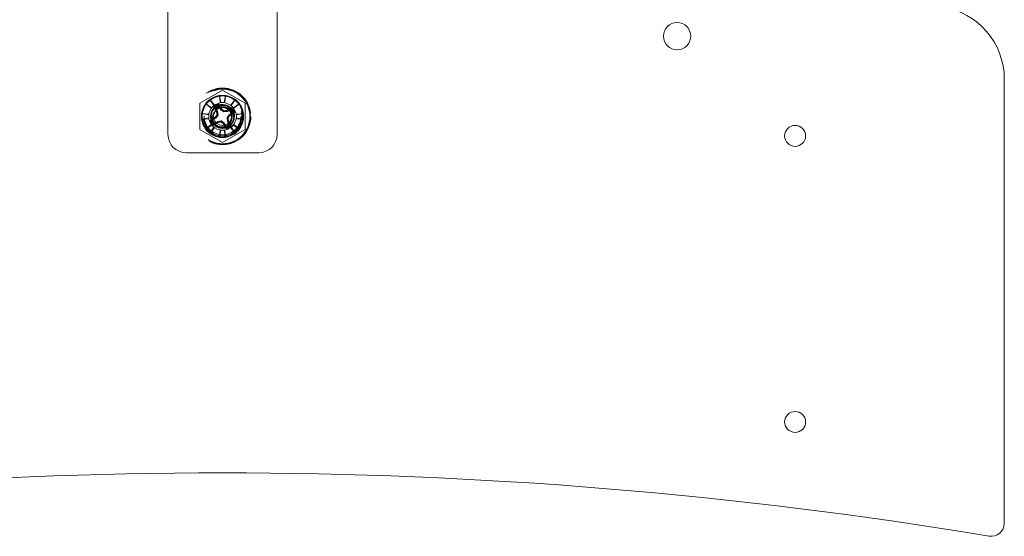
# Model space of a CAD drawing. Units: inches. Extents: x 0.6 to 16.4, y 0.4 to 10.6.
# Drawn here: x 12.4 to 14.1, y 8 to 8.9 of the extents above; entities that cross this region are included whole.
import ezdxf

# ---------------------------------------------------------------- set-up
doc = ezdxf.new("R2010")
doc.units = ezdxf.units.IN
doc.header["$MEASUREMENT"] = 0
doc.linetypes.add('HIDDEN', pattern=[0.075, 0.05, -0.025])

msp = doc.modelspace()

# ---------------------------------------------------------------- linework, layer by layer
at = {"color": 7, "linetype": 'Continuous', "lineweight": 15}
for p, q in [((12.69483, 8.926), (12.69483, 8.69999)), ((12.88233, 8.69999), (12.88233, 8.926)), ((14.13233, 8.79575), (14.13233, 8.03122)), ((12.78858, 8.77627), (12.74958, 8.75376)), ((12.82758, 8.75376), (12.78858, 8.77627)), ((12.74958, 8.75376), (12.74958, 8.70872)), ((12.82758, 8.70872), (12.82758, 8.75376)), ((12.74958, 8.70872), (12.78858, 8.68621)), ((12.78858, 8.68621), (12.82758, 8.70872)), ((12.72608, 8.66874), (12.85108, 8.66874))]:
    msp.add_line(p, q, dxfattribs=at)
at = {"color": 7, "linetype": 'HIDDEN', "lineweight": 0}
for p, q in [((12.78364, 8.76715), (12.78358, 8.76749)), ((12.78358, 8.76749), (12.78786, 8.76749)), ((12.78466, 8.75499), (12.78361, 8.76715)), ((12.78364, 8.76715), (12.78595, 8.75499)), ((12.78786, 8.76749), (12.78858, 8.76749)), ((12.78929, 8.76749), (12.78858, 8.76749)), ((12.79358, 8.76749), (12.78929, 8.76749)), ((12.79351, 8.76715), (12.79121, 8.75499)), ((12.79355, 8.76715), (12.7925, 8.75499)), ((12.79358, 8.76749), (12.79352, 8.76715)), ((12.75941, 8.75334), (12.76244, 8.75637)), ((12.75941, 8.75334), (12.75969, 8.75314)), ((12.76901, 8.74526), (12.75967, 8.75311)), ((12.75969, 8.75314), (12.76992, 8.74617)), ((12.76244, 8.75637), (12.76295, 8.75687)), ((12.76648, 8.76041), (12.76345, 8.75738)), ((12.76668, 8.76012), (12.76648, 8.76041)), ((12.76667, 8.76012), (12.77365, 8.74989)), ((12.7667, 8.76014), (12.77456, 8.75081)), ((12.76992, 8.74617), (12.77456, 8.75081)), ((12.78466, 8.75499), (12.78595, 8.75499)), ((12.78595, 8.75499), (12.7925, 8.75499)), ((12.8026, 8.75081), (12.81045, 8.76014)), ((12.8026, 8.75081), (12.80351, 8.74989)), ((12.81048, 8.76012), (12.80351, 8.74989)), ((12.80351, 8.74989), (12.80815, 8.74526)), ((12.81746, 8.75314), (12.80723, 8.74617)), ((12.81748, 8.75311), (12.80815, 8.74526)), ((12.81068, 8.76041), (12.81048, 8.76012)), ((12.81068, 8.76041), (12.81371, 8.75738)), ((12.81371, 8.75738), (12.81421, 8.75687)), ((12.81775, 8.75334), (12.81472, 8.75637)), ((12.81746, 8.75314), (12.81775, 8.75334)), ((12.75233, 8.73624), (12.75233, 8.73195)), ((12.75267, 8.73618), (12.75233, 8.73624)), ((12.75267, 8.73621), (12.76483, 8.73516)), ((12.75267, 8.73617), (12.76483, 8.73387)), ((12.76483, 8.72861), (12.76483, 8.73516)), ((12.76901, 8.74526), (12.76992, 8.74617)), ((12.77668, 8.74516), (12.77352, 8.74791)), ((12.78, 8.73943), (12.77668, 8.74516)), ((12.77706, 8.72841), (12.78081, 8.73331)), ((12.78, 8.73943), (12.77848, 8.73891)), ((12.78081, 8.73331), (12.77912, 8.73376)), ((12.78081, 8.73331), (12.78, 8.73943)), ((12.78244, 8.74849), (12.78575, 8.74276)), ((12.78575, 8.74276), (12.78696, 8.74382)), ((12.78575, 8.74276), (12.79065, 8.73901)), ((12.78657, 8.74652), (12.78954, 8.74633)), ((12.79065, 8.73901), (12.7911, 8.7407)), ((12.79065, 8.73901), (12.79677, 8.73982)), ((12.79677, 8.73982), (12.79625, 8.74134)), ((12.8001, 8.73406), (12.79635, 8.72916)), ((12.79677, 8.73982), (12.8025, 8.74314)), ((12.80583, 8.73738), (12.8001, 8.73406)), ((12.8001, 8.73406), (12.80116, 8.73286)), ((12.80212, 8.74626), (12.80632, 8.74151)), ((12.80212, 8.74626), (12.80632, 8.74151)), ((12.8025, 8.74314), (12.80525, 8.7463)), ((12.81233, 8.73516), (12.82449, 8.73621)), ((12.82449, 8.73617), (12.81233, 8.73387)), ((12.81233, 8.73516), (12.81233, 8.73387)), ((12.81233, 8.73387), (12.81233, 8.72732)), ((12.82483, 8.73624), (12.82449, 8.73618)), ((12.82483, 8.73624), (12.82483, 8.73195)), ((12.75233, 8.73052), (12.75233, 8.73124)), ((12.75233, 8.72624), (12.75233, 8.73052)), ((12.75233, 8.72624), (12.75267, 8.7263)), ((12.75267, 8.7263), (12.76483, 8.72861)), ((12.76483, 8.72732), (12.75267, 8.72627)), ((12.75967, 8.70936), (12.76901, 8.71722)), ((12.75969, 8.70933), (12.76992, 8.71631)), ((12.76483, 8.72732), (12.76483, 8.72861)), ((12.77365, 8.71258), (12.76901, 8.71722)), ((12.77133, 8.7251), (12.77706, 8.72841)), ((12.77466, 8.71934), (12.77191, 8.71618)), ((12.77466, 8.71934), (12.77439, 8.71966)), ((12.78039, 8.72266), (12.77466, 8.71934)), ((12.77706, 8.72841), (12.776, 8.72962)), ((12.7865, 8.72347), (12.78039, 8.72266)), ((12.78039, 8.72266), (12.78091, 8.72114)), ((12.7865, 8.72347), (12.78605, 8.72178)), ((12.7914, 8.71972), (12.7865, 8.72347)), ((12.7914, 8.71972), (12.7902, 8.71866)), ((12.79472, 8.71399), (12.7914, 8.71972)), ((12.79739, 8.71601), (12.79631, 8.71789)), ((12.79635, 8.72916), (12.79804, 8.72871)), ((12.79635, 8.72916), (12.79716, 8.72305)), ((12.79716, 8.72305), (12.79868, 8.72357)), ((12.79716, 8.72305), (12.80048, 8.71732)), ((12.80048, 8.71732), (12.80364, 8.71457)), ((12.80723, 8.71631), (12.8026, 8.71167)), ((12.80815, 8.71722), (12.80723, 8.71631)), ((12.81746, 8.70933), (12.80723, 8.71631)), ((12.80815, 8.71722), (12.81748, 8.70936)), ((12.82449, 8.7263), (12.81233, 8.72861)), ((12.82449, 8.72627), (12.81233, 8.72732)), ((12.82449, 8.7263), (12.82483, 8.72624)), ((12.82483, 8.73195), (12.82483, 8.73124)), ((12.82483, 8.72624), (12.82483, 8.73052)), ((12.75969, 8.70934), (12.75941, 8.70914)), ((12.75941, 8.70914), (12.76244, 8.70611)), ((12.76345, 8.7051), (12.76295, 8.70561)), ((12.76648, 8.70207), (12.76345, 8.7051)), ((12.76648, 8.70207), (12.76668, 8.70235)), ((12.76667, 8.70235), (12.77365, 8.71258)), ((12.77456, 8.71167), (12.7667, 8.70233)), ((12.77456, 8.71167), (12.77365, 8.71258)), ((12.78361, 8.69533), (12.78466, 8.70749)), ((12.78364, 8.69533), (12.78595, 8.70749)), ((12.79121, 8.70749), (12.78466, 8.70749)), ((12.79351, 8.69533), (12.79121, 8.70749)), ((12.7925, 8.70749), (12.79121, 8.70749)), ((12.7925, 8.70749), (12.79355, 8.69533)), ((12.81045, 8.70233), (12.8026, 8.71167)), ((12.81048, 8.70235), (12.80351, 8.71258)), ((12.81048, 8.70235), (12.81068, 8.70207)), ((12.81068, 8.70207), (12.81371, 8.7051)), ((12.81472, 8.70611), (12.81421, 8.70561)), ((12.81775, 8.70914), (12.81472, 8.70611)), ((12.81775, 8.70914), (12.81746, 8.70934)), ((12.78364, 8.69533), (12.78358, 8.69499)), ((12.78358, 8.69499), (12.78786, 8.69499)), ((12.78929, 8.69499), (12.78858, 8.69499)), ((12.79358, 8.69499), (12.78929, 8.69499)), ((12.79358, 8.69499), (12.79352, 8.69533))]:
    msp.add_line(p, q, dxfattribs=at)
at = {"color": 7, "linetype": 'HIDDEN', "lineweight": 0, "flags": 128}
msp.add_lwpolyline([(12.78858, 8.75076), (12.79605, 8.74928), (12.80198, 8.74543)], dxfattribs=at)
at = {"color": 7, "linetype": 'Continuous', "lineweight": 15}
for centre, radius in [((13.56983, 8.86925), 0.02344), ((12.78858, 8.73124), 0.03513), ((12.78858, 8.73124), 0.02375), ((13.77277, 8.69767), 0.018), ((13.77277, 8.20554), 0.018)]:
    msp.add_circle(centre, radius, dxfattribs=at)
at = {"color": 7, "linetype": 'HIDDEN', "lineweight": 0}
for radius in [0.04875, 0.048, 0.04695, 0.035, 0.03325, 0.0315]:
    msp.add_circle((12.78858, 8.73124), radius, dxfattribs=at)
at = {"color": 7, "linetype": 'Continuous', "lineweight": 15}
for centre, radius, start, end in [((14.00733, 8.79575), 0.125, 0, 81.66272), ((12.78858, 8.73124), 0.01952, 90, 46.64237), ((12.78858, 8.73124), 0.0205, 43.23208, 88.79229), ((12.78858, 8.73124), 0.01543, 142.87869, 97.24021), ((12.78858, 8.73124), 0.01543, 97.24021, 142.87869), ((12.72608, 8.69999), 0.03125, 180, 270), ((12.85108, 8.69999), 0.03125, 270, 0), ((12.78858, 0.09179), 8.02611, 80.551635, 99.448365), ((14.10983, 8.03122), 0.0225, 260.55164, 0)]:
    msp.add_arc(centre, radius, start, end, dxfattribs=at)
at = {"color": 7, "linetype": 'HIDDEN', "lineweight": 0}
for centre, radius, start, end in [((12.78858, 8.73124), 0.03625, 97.82722, 135), ((12.78858, 8.73124), 0.03625, 52.82722, 90), ((12.78858, 8.73124), 0.03625, 142.82722, 180), ((12.78858, 8.73124), 0.02247, 108.02799, 132.09091), ((12.14109, 8.35757), 0.75255, 30.88064, 31.66314), ((12.78858, 8.73124), 0.03625, 7.82722, 45), ((13.43515, 9.10649), 0.75255, 208.45576, 209.23826), ((13.42486, 8.24399), 0.81046, 142.82094, 143.1876), ((12.78858, 8.73124), 0.01831, 109.59284, 130.52606), ((13.58302, 8.83672), 0.81046, 186.9313, 187.29796), ((12.30133, 8.09496), 0.81046, 52.82094, 53.1876), ((12.89406, 7.9368), 0.81046, 96.9313, 97.29796), ((13.16383, 8.08467), 0.75255, 118.45576, 119.23826), ((12.1523, 9.21848), 0.81046, 322.82094, 323.1876), ((12.41491, 9.37872), 0.75255, 300.88064, 301.66314), ((12.78858, 8.73124), 0.02247, 18.02799, 42.09091), ((12.78858, 8.73124), 0.03625, 187.82722, 225), ((13.16225, 8.08375), 0.75255, 120.88064, 121.66314), ((12.78858, 8.73124), 0.02247, 198.02799, 222.09091), ((12.78858, 8.73124), 0.01831, 199.59284, 215.98528), ((12.41333, 9.37781), 0.75255, 298.45576, 299.23826), ((12.6831, 9.52568), 0.81046, 276.9313, 277.29796), ((13.27582, 9.36752), 0.81046, 232.82094, 233.1876), ((13.43606, 9.10491), 0.75255, 210.88064, 211.66314), ((12.78858, 8.73124), 0.01831, 289.59284, 310.52606), ((11.99414, 8.62576), 0.81046, 6.9313, 7.29796), ((12.14201, 8.35599), 0.75255, 28.45576, 29.23826), ((12.78858, 8.73124), 0.03625, 322.82722, 0), ((12.78858, 8.73124), 0.03625, 232.82722, 270), ((12.78858, 8.73124), 0.03625, 277.82722, 315), ((12.78858, 8.73124), 0.02247, 288.02799, 312.09091)]:
    msp.add_arc(centre, radius, start, end, dxfattribs=at)
for points, knots in [([(12.78858, 8.76749), (12.78775, 8.76747), (12.78609, 8.76745), (12.78444, 8.76725), (12.78361, 8.76715)], [0, 0, 0, 0, 0.4982254, 1, 1, 1, 1]), ([(12.78361, 8.76715), (12.78361, 8.76715), (12.78362, 8.76715), (12.78363, 8.76715), (12.78364, 8.76715), (12.78364, 8.76715)], [0, 0, 0, 0, 0.2573712, 0.5147423, 1, 1, 1, 1]), ([(12.79355, 8.76715), (12.79355, 8.76715), (12.79354, 8.76715), (12.79353, 8.76715), (12.79352, 8.76715), (12.79352, 8.76715)], [0, 0, 0, 0, 0.2573712, 0.5147423, 1, 1, 1, 1]), ([(12.75967, 8.75311), (12.76019, 8.75377), (12.76121, 8.75508), (12.76237, 8.75628), (12.76295, 8.75687)], [0, 0, 0, 0, 0.5017746, 1, 1, 1, 1]), ([(12.75969, 8.75314), (12.75969, 8.75314), (12.75969, 8.75313), (12.75968, 8.75313), (12.75968, 8.75312), (12.75967, 8.75311)], [0, 0, 0, 0, 0.2573712, 0.5147423, 1, 1, 1, 1]), ([(12.76668, 8.76012), (12.76668, 8.76012), (12.76668, 8.76013), (12.76669, 8.76014), (12.7667, 8.76014), (12.7667, 8.76014)], [0, 0, 0, 0, 0.2573712, 0.5147423, 1, 1, 1, 1]), ([(12.77831, 8.74898), (12.78077, 8.75014), (12.78501, 8.75212), (12.78959, 8.75146), (12.7915, 8.75118)], [0, 0, 0, 0, 0.5825361, 1, 1, 1, 1]), ([(12.77831, 8.74898), (12.78077, 8.75014), (12.78501, 8.75212), (12.78959, 8.75146), (12.7915, 8.75118)], [0, 0, 0, 0, 0.5825361, 1, 1, 1, 1]), ([(12.78244, 8.74849), (12.78231, 8.74914), (12.78204, 8.75051), (12.78177, 8.75188), (12.78163, 8.7526)], [0, 0, 0, 0, 0.4741671, 1, 1, 1, 1]), ([(12.81048, 8.76012), (12.81048, 8.76012), (12.81047, 8.76013), (12.81047, 8.76014), (12.81046, 8.76014), (12.81045, 8.76014)], [0, 0, 0, 0, 0.2573712, 0.5147423, 1, 1, 1, 1]), ([(12.81045, 8.76014), (12.81111, 8.75963), (12.81242, 8.7586), (12.81362, 8.75745), (12.81421, 8.75687)], [0, 0, 0, 0, 0.5017746, 1, 1, 1, 1]), ([(12.81746, 8.75314), (12.81746, 8.75314), (12.81747, 8.75313), (12.81748, 8.75313), (12.81748, 8.75312), (12.81748, 8.75311)], [0, 0, 0, 0, 0.2573712, 0.5147423, 1, 1, 1, 1]), ([(12.75267, 8.73618), (12.75267, 8.73618), (12.75267, 8.73618), (12.75267, 8.73619), (12.75267, 8.7362), (12.75267, 8.73621)], [0, 0, 0, 0, 0.2573712, 0.5147423, 1, 1, 1, 1]), ([(12.79885, 8.7135), (12.79639, 8.71242), (12.79141, 8.71025), (12.78315, 8.71095), (12.7758, 8.71454), (12.77036, 8.7207), (12.76773, 8.72848), (12.76828, 8.73664), (12.77179, 8.74415), (12.77616, 8.74738), (12.77831, 8.74898)], [0, 0, 0, 0, 0.1240899, 0.2514451, 0.3737519, 0.5, 0.6262481, 0.7485549, 0.8759101, 1, 1, 1, 1]), ([(12.79885, 8.7135), (12.79639, 8.71242), (12.79141, 8.71025), (12.78315, 8.71095), (12.7758, 8.71454), (12.77036, 8.7207), (12.76773, 8.72848), (12.76828, 8.73664), (12.77179, 8.74415), (12.77616, 8.74738), (12.77831, 8.74898)], [0, 0, 0, 0, 0.1240899, 0.2514451, 0.3737519, 0.5, 0.6262481, 0.7485549, 0.8759101, 1, 1, 1, 1]), ([(12.79116, 8.7109), (12.78894, 8.71108), (12.78445, 8.71144), (12.77838, 8.71471), (12.77394, 8.71962), (12.77165, 8.72557), (12.77144, 8.73165), (12.77315, 8.73693), (12.77537, 8.73949), (12.77628, 8.74055)], [0, 0, 0, 0, 0.1573203, 0.3171463, 0.4762526, 0.6185647, 0.7603455, 0.9016348, 1, 1, 1, 1]), ([(12.77405, 8.73594), (12.7747, 8.73758), (12.7761, 8.74108), (12.78071, 8.74506), (12.78465, 8.74604), (12.78663, 8.74654)], [0, 0, 0, 0, 0.3028241, 0.6477227, 1, 1, 1, 1]), ([(12.78663, 8.74654), (12.78837, 8.74684), (12.79183, 8.74745), (12.79703, 8.74609), (12.80175, 8.74319), (12.80555, 8.73874), (12.80774, 8.73304), (12.80795, 8.72679), (12.80666, 8.72199), (12.80526, 8.71948), (12.80492, 8.71887)], [0, 0, 0, 0, 0.1235997, 0.2472646, 0.3711775, 0.5127596, 0.6544128, 0.7962623, 0.9505397, 1, 1, 1, 1]), ([(12.79631, 8.71789), (12.79793, 8.71909), (12.80121, 8.72152), (12.80385, 8.72717), (12.80427, 8.73331), (12.80228, 8.73918), (12.7982, 8.74377), (12.79267, 8.74662), (12.78866, 8.74657), (12.78663, 8.74654)], [0, 0, 0, 0, 0.1420931, 0.2879475, 0.4279874, 0.5725662, 0.7171451, 0.857185, 1, 1, 1, 1]), ([(12.80583, 8.73738), (12.80648, 8.73751), (12.80785, 8.73778), (12.80922, 8.73805), (12.80994, 8.73819)], [0, 0, 0, 0, 0.4741671, 1, 1, 1, 1]), ([(12.82449, 8.73618), (12.82449, 8.73618), (12.82449, 8.73618), (12.82449, 8.73619), (12.82449, 8.7362), (12.82449, 8.73621)], [0, 0, 0, 0, 0.2573712, 0.5147423, 1, 1, 1, 1]), ([(12.82449, 8.73621), (12.82459, 8.73538), (12.82479, 8.73373), (12.82481, 8.73207), (12.82483, 8.73124)], [0, 0, 0, 0, 0.5017746, 1, 1, 1, 1]), ([(12.75267, 8.72627), (12.75257, 8.7271), (12.75237, 8.72875), (12.75234, 8.73041), (12.75233, 8.73124)], [0, 0, 0, 0, 0.5017746, 1, 1, 1, 1]), ([(12.75267, 8.7263), (12.75267, 8.7263), (12.75267, 8.72629), (12.75267, 8.72628), (12.75267, 8.72627), (12.75267, 8.72627)], [0, 0, 0, 0, 0.2573712, 0.5147423, 1, 1, 1, 1]), ([(12.77133, 8.7251), (12.77068, 8.72497), (12.7693, 8.7247), (12.76793, 8.72443), (12.76721, 8.72429)], [0, 0, 0, 0, 0.4741671, 1, 1, 1, 1]), ([(12.82449, 8.7263), (12.82449, 8.7263), (12.82449, 8.72629), (12.82449, 8.72628), (12.82449, 8.72627), (12.82449, 8.72627)], [0, 0, 0, 0, 0.2573712, 0.5147423, 1, 1, 1, 1]), ([(12.75969, 8.70934), (12.75969, 8.70934), (12.75969, 8.70934), (12.75968, 8.70935), (12.75968, 8.70936), (12.75967, 8.70936)], [0, 0, 0, 0, 0.2573712, 0.5147423, 1, 1, 1, 1]), ([(12.7667, 8.70233), (12.76605, 8.70285), (12.76474, 8.70387), (12.76354, 8.70503), (12.76295, 8.70561)], [0, 0, 0, 0, 0.5017746, 1, 1, 1, 1]), ([(12.76668, 8.70235), (12.76668, 8.70235), (12.76668, 8.70235), (12.76669, 8.70234), (12.7667, 8.70234), (12.7667, 8.70233)], [0, 0, 0, 0, 0.2573712, 0.5147423, 1, 1, 1, 1]), ([(12.79472, 8.71399), (12.79485, 8.71334), (12.79512, 8.71196), (12.79539, 8.71059), (12.79553, 8.70987)], [0, 0, 0, 0, 0.4741671, 1, 1, 1, 1]), ([(12.81048, 8.70235), (12.81048, 8.70235), (12.81047, 8.70235), (12.81047, 8.70234), (12.81046, 8.70234), (12.81045, 8.70233)], [0, 0, 0, 0, 0.2573712, 0.5147423, 1, 1, 1, 1]), ([(12.81748, 8.70936), (12.81697, 8.70871), (12.81594, 8.7074), (12.81479, 8.7062), (12.81421, 8.70561)], [0, 0, 0, 0, 0.5017746, 1, 1, 1, 1]), ([(12.81746, 8.70934), (12.81746, 8.70934), (12.81747, 8.70934), (12.81748, 8.70935), (12.81748, 8.70936), (12.81748, 8.70936)], [0, 0, 0, 0, 0.2573712, 0.5147423, 1, 1, 1, 1]), ([(12.78364, 8.69533), (12.78364, 8.69533), (12.78363, 8.69533), (12.78362, 8.69533), (12.78361, 8.69533), (12.78361, 8.69533)], [0, 0, 0, 0, 0.2573712, 0.5147423, 1, 1, 1, 1]), ([(12.79355, 8.69533), (12.79272, 8.69523), (12.79107, 8.69503), (12.78941, 8.695), (12.78858, 8.69499)], [0, 0, 0, 0, 0.5017746, 1, 1, 1, 1]), ([(12.79352, 8.69533), (12.79352, 8.69533), (12.79352, 8.69533), (12.79354, 8.69533), (12.79354, 8.69533), (12.79355, 8.69533)], [0, 0, 0, 0, 0.2573712, 0.5147423, 1, 1, 1, 1])]:
    msp.add_open_spline(points, degree=3, knots=knots, dxfattribs=at)
at = {"color": 7, "linetype": 'Continuous', "lineweight": 15}
for points, knots in [([(12.78901, 8.75173), (12.7868, 8.75148), (12.78228, 8.75096), (12.77627, 8.74745), (12.77177, 8.74226), (12.76934, 8.73592), (12.76913, 8.72922), (12.77119, 8.72293), (12.77519, 8.71779), (12.78059, 8.71429), (12.78675, 8.7129), (12.79264, 8.71352), (12.79591, 8.71524), (12.79739, 8.71601)], [0, 0, 0, 0, 0.0948168, 0.1931369, 0.2900958, 0.3844445, 0.478804, 0.5720645, 0.662458, 0.7528584, 0.8424136, 0.9288523, 1, 1, 1, 1]), ([(12.77628, 8.74055), (12.77717, 8.742), (12.77896, 8.7449), (12.78347, 8.74796), (12.78889, 8.74976), (12.795, 8.74964), (12.8, 8.7478), (12.80259, 8.74595), (12.80351, 8.74528)], [0, 0, 0, 0, 0.1613333, 0.3222672, 0.505625, 0.698759, 0.8917855, 1, 1, 1, 1]), ([(12.78663, 8.74654), (12.78838, 8.74668), (12.79188, 8.74697), (12.79693, 8.74515), (12.8012, 8.74188), (12.80425, 8.73729), (12.80562, 8.73186), (12.80514, 8.72621), (12.80283, 8.72093), (12.79983, 8.71765), (12.79781, 8.71629), (12.79739, 8.71601)], [0, 0, 0, 0, 0.1155225, 0.2310444, 0.3467197, 0.4683666, 0.5900132, 0.7115231, 0.8386027, 0.9663744, 1, 1, 1, 1]), ([(12.80351, 8.74528), (12.80451, 8.74406), (12.80722, 8.74075), (12.80941, 8.73398), (12.80888, 8.72584), (12.80536, 8.71833), (12.801, 8.71509), (12.79885, 8.7135)], [0, 0, 0, 0, 0.128162, 0.3482977, 0.5615612, 0.7836274, 1, 1, 1, 1])]:
    msp.add_open_spline(points, degree=3, knots=knots, dxfattribs=at)

doc.saveas('drawing.dxf')
